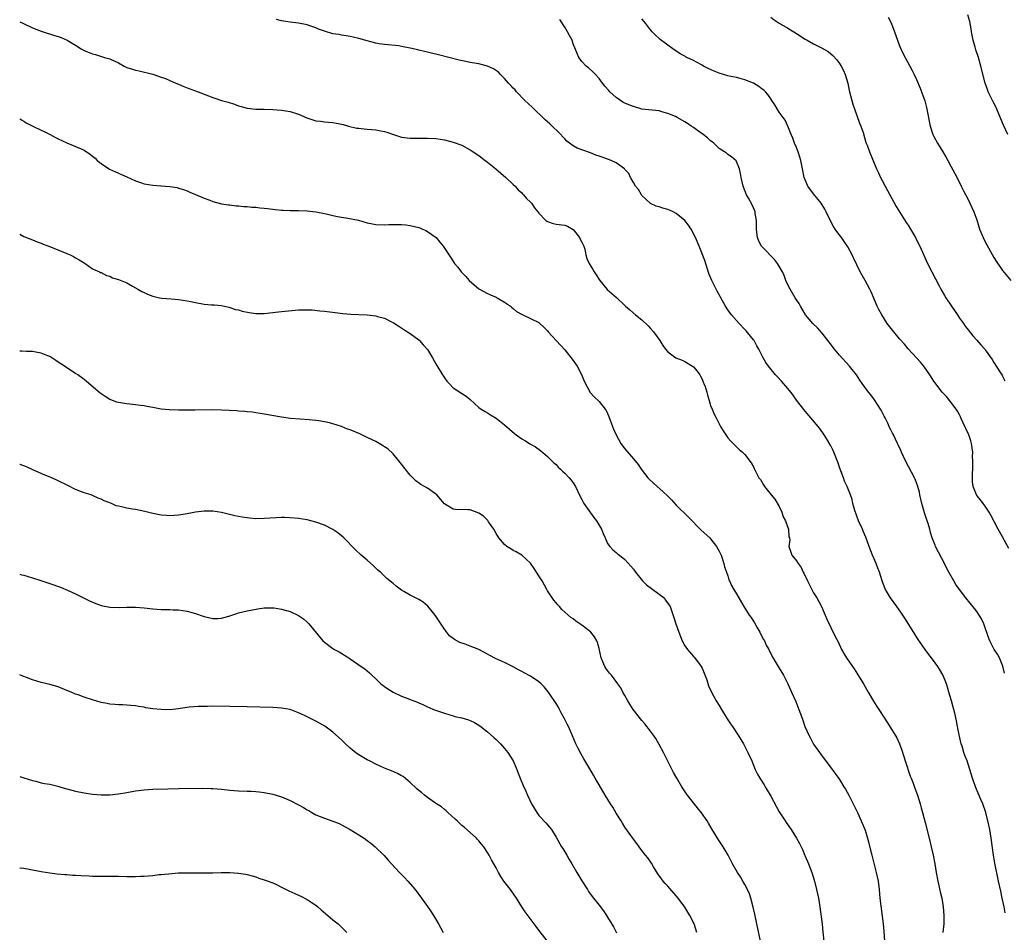
# Model space of a CAD drawing. Units: inches. Extents: x 2598000 to 2601000, y 1539000 to 1542000.
# Drawn here: x 2598000 to 2598229, y 1539387 to 1539600 of the extents above; entities that cross this region are included whole.
import ezdxf

# ---------------------------------------------------------------- set-up
doc = ezdxf.new("R2010")
doc.units = ezdxf.units.IN
doc.header["$MEASUREMENT"] = 0
doc.layers.add('LD25981539_10ft', color=132, linetype='Continuous')

msp = doc.modelspace()

# ---------------------------------------------------------------- linework, layer by layer
at = {"layer": 'LD25981539_10ft'}
for points, elevation in [([(2598230.29, 1539573), (2598229.24, 1539575.24), (2598227.47, 1539579.47), (2598227, 1539580.31), (2598226.78, 1539580.78), (2598226.65, 1539581), (2598225.71, 1539583), (2598225.51, 1539583.51), (2598225, 1539585), (2598223.96, 1539589), (2598223.39, 1539591), (2598222.79, 1539592.79), (2598222.64, 1539593.36), (2598222.16, 1539595), (2598221.77, 1539597), (2598221.69, 1539597.69), (2598221.38, 1539599.38), (2598220.97, 1539600.97)], 8260), ([(2598000, 1539599.29), (2598000.91, 1539598.91), (2598003, 1539597.92), (2598005, 1539597.14), (2598005.5, 1539597), (2598008.14, 1539596.14), (2598009, 1539595.91), (2598009.65, 1539595.65), (2598011.04, 1539595.04), (2598013, 1539593.85), (2598014.29, 1539593), (2598015, 1539592.62), (2598016.18, 1539592.18), (2598017, 1539591.81), (2598017.65, 1539591.65), (2598019.74, 1539591), (2598021, 1539590.64), (2598022.14, 1539590.15), (2598023, 1539589.72), (2598024.32, 1539589), (2598025, 1539588.68), (2598026.3, 1539588.3), (2598027, 1539588.03), (2598027.87, 1539587.87), (2598031, 1539587.07), (2598033, 1539586.42), (2598033.94, 1539586.06), (2598035, 1539585.63), (2598036.4, 1539585), (2598037, 1539584.75), (2598038.21, 1539584.21), (2598039, 1539583.91), (2598041.55, 1539583), (2598043, 1539582.43), (2598045, 1539581.68), (2598045.5, 1539581.5), (2598047.06, 1539581), (2598048.56, 1539580.56), (2598050.08, 1539580.08), (2598051, 1539579.73), (2598051.6, 1539579.6), (2598053, 1539579.2), (2598055.02, 1539578.98), (2598057, 1539578.93), (2598059, 1539578.87), (2598061, 1539578.69), (2598063, 1539578.37), (2598065, 1539577.76), (2598066.91, 1539576.91), (2598069, 1539576.24), (2598070.12, 1539576.12), (2598071, 1539575.97), (2598071.93, 1539575.93), (2598073, 1539575.83), (2598075, 1539575.46), (2598075.34, 1539575.34), (2598076.61, 1539575), (2598078.55, 1539574.54), (2598079, 1539574.48), (2598079.57, 1539574.43), (2598081, 1539574.27), (2598083, 1539574.11), (2598084.12, 1539573.88), (2598085, 1539573.73), (2598085.58, 1539573.58), (2598087.14, 1539573), (2598089, 1539572.43), (2598091, 1539572.16), (2598092.17, 1539572.17), (2598093, 1539572.15), (2598094.2, 1539572.2), (2598095, 1539572.2), (2598097, 1539572.13), (2598099, 1539571.81), (2598101, 1539571.27), (2598103, 1539570.52), (2598105, 1539569.49), (2598105.69, 1539569), (2598107, 1539568.13), (2598108.45, 1539567), (2598109, 1539566.59), (2598110.98, 1539565), (2598113.29, 1539563), (2598115, 1539561.38), (2598115.42, 1539561), (2598116.16, 1539560.16), (2598117, 1539559.42), (2598117.2, 1539559.2), (2598117.43, 1539559), (2598118.13, 1539558.13), (2598119, 1539557.28), (2598119.24, 1539557), (2598119.96, 1539555.96), (2598120.76, 1539555), (2598121, 1539554.68), (2598122.64, 1539553), (2598122.83, 1539552.83), (2598123, 1539552.72), (2598124.28, 1539552.28), (2598125, 1539552.15), (2598127, 1539551.93), (2598127.66, 1539551.66), (2598129, 1539550.88), (2598130.47, 1539549), (2598130.64, 1539548.64), (2598131, 1539547.96), (2598131.28, 1539547.28), (2598131.44, 1539547), (2598131.69, 1539546.31), (2598131.96, 1539545), (2598132.17, 1539544.17), (2598132.67, 1539543), (2598133.57, 1539541.57), (2598133.88, 1539541), (2598134.36, 1539540.36), (2598135, 1539539.25), (2598135.17, 1539539), (2598136.88, 1539536.88), (2598139.04, 1539535.04), (2598141, 1539533.21), (2598141.2, 1539533), (2598142.15, 1539532.15), (2598143.49, 1539531), (2598145, 1539529.84), (2598146.43, 1539528.43), (2598147, 1539527.83), (2598147.68, 1539527), (2598149.15, 1539525), (2598149.85, 1539523.85), (2598150.5, 1539523), (2598151, 1539522.38), (2598152.93, 1539521), (2598154.4, 1539520.4), (2598155, 1539520.15), (2598156.8, 1539519), (2598157, 1539518.85), (2598157.84, 1539517.84), (2598158.47, 1539517), (2598158.67, 1539516.67), (2598159, 1539515.98), (2598159.3, 1539515.3), (2598159.45, 1539515), (2598159.7, 1539514.3), (2598160.09, 1539513), (2598160.26, 1539512.26), (2598160.66, 1539511), (2598161, 1539509.89), (2598161.35, 1539509), (2598161.85, 1539507.85), (2598162.26, 1539507), (2598163.3, 1539505), (2598163.92, 1539503.92), (2598164.51, 1539503), (2598165, 1539502.35), (2598165.6, 1539501.6), (2598166.23, 1539501), (2598166.64, 1539500.64), (2598167, 1539500.21), (2598167.64, 1539499.64), (2598168.45, 1539499), (2598169, 1539498.41), (2598170.48, 1539496.48), (2598171, 1539495.54), (2598171.16, 1539495.16), (2598171.45, 1539494.55), (2598172.25, 1539493), (2598172.59, 1539492.59), (2598173.34, 1539491.34), (2598173.53, 1539491), (2598175.12, 1539489), (2598176, 1539488), (2598177, 1539486.34), (2598177.62, 1539485), (2598177.94, 1539483.94), (2598178.46, 1539483), (2598179, 1539481.43), (2598179.17, 1539481), (2598179.25, 1539479.25), (2598179.37, 1539479), (2598179.44, 1539478.56), (2598179.25, 1539477), (2598179.66, 1539475.66), (2598179.91, 1539475), (2598181, 1539473.66), (2598181.37, 1539473), (2598182.08, 1539472.08), (2598182.56, 1539471), (2598182.74, 1539470.74), (2598183.54, 1539469), (2598184.56, 1539467), (2598185, 1539466.22), (2598185.73, 1539465), (2598186.18, 1539464.18), (2598186.8, 1539463), (2598187.7, 1539461), (2598188.08, 1539460.08), (2598189, 1539458.08), (2598190.03, 1539456.03), (2598190.73, 1539454.73), (2598191.53, 1539453), (2598192.06, 1539452.06), (2598192.68, 1539451), (2598194.08, 1539449), (2598194.48, 1539448.48), (2598195.26, 1539447.26), (2598196.62, 1539445), (2598197.74, 1539443), (2598198.93, 1539440.93), (2598199.71, 1539439.71), (2598200.21, 1539439), (2598201.54, 1539437), (2598202.09, 1539436.09), (2598203, 1539434.68), (2598204.36, 1539432.36), (2598205.01, 1539431.01), (2598205.54, 1539429.54), (2598206.33, 1539427), (2598207.49, 1539423.49), (2598207.7, 1539423), (2598208.16, 1539421.84), (2598208.62, 1539420.62), (2598209.2, 1539419), (2598209.83, 1539417), (2598210.1, 1539416.1), (2598210.4, 1539415), (2598211, 1539412.67), (2598211.89, 1539409), (2598212.4, 1539407), (2598212.89, 1539405), (2598213.27, 1539403), (2598213.58, 1539401), (2598213.94, 1539399), (2598214.51, 1539396.51), (2598214.84, 1539395), (2598215.18, 1539393), (2598215.36, 1539391), (2598215.33, 1539389), (2598215.15, 1539387)], 8200), ([(2598229.61, 1539391.61), (2598229.39, 1539393), (2598228.97, 1539395), (2598228.61, 1539396.61), (2598228.09, 1539399), (2598227.2, 1539403.2), (2598226.89, 1539405), (2598226.35, 1539409), (2598226.03, 1539411), (2598225.62, 1539413), (2598225.1, 1539415), (2598224.4, 1539417), (2598223.98, 1539418.02), (2598222.71, 1539421), (2598222, 1539423), (2598221.43, 1539425), (2598220.76, 1539427), (2598220.24, 1539428.24), (2598219.99, 1539429), (2598219.59, 1539430.41), (2598219.39, 1539431), (2598218.93, 1539433.06), (2598218.56, 1539435), (2598218.33, 1539436.33), (2598217.88, 1539438.12), (2598217.69, 1539439), (2598217.54, 1539439.54), (2598217.1, 1539441), (2598216.52, 1539443), (2598216.2, 1539444.2), (2598215.94, 1539445), (2598215.11, 1539447.11), (2598214.37, 1539448.37), (2598213.96, 1539449), (2598212.48, 1539451), (2598211.83, 1539451.83), (2598211, 1539453), (2598209.35, 1539455.35), (2598209, 1539455.9), (2598208.56, 1539456.56), (2598207.19, 1539458.81), (2598206.25, 1539460.25), (2598205.8, 1539461), (2598205.48, 1539461.48), (2598204.41, 1539463), (2598202.89, 1539465), (2598201.72, 1539467), (2598201.5, 1539467.5), (2598200.99, 1539468.99), (2598200.34, 1539471), (2598199.97, 1539471.97), (2598199.55, 1539473), (2598198.69, 1539475), (2598197.91, 1539477), (2598197.14, 1539479.14), (2598196.54, 1539480.54), (2598196.37, 1539481), (2598195.48, 1539483), (2598195, 1539484.26), (2598194.6, 1539485.4), (2598194.17, 1539487), (2598193.95, 1539487.95), (2598193.59, 1539489), (2598192.8, 1539491), (2598192.21, 1539492.21), (2598191.98, 1539493), (2598191.38, 1539494.62), (2598191.22, 1539495), (2598190.66, 1539496.66), (2598190.15, 1539497.85), (2598189.72, 1539499), (2598189.51, 1539499.51), (2598189, 1539500.43), (2598188.81, 1539500.81), (2598188.2, 1539501.8), (2598187.49, 1539503), (2598186.48, 1539504.48), (2598184.36, 1539507), (2598183, 1539508.51), (2598181, 1539511.12), (2598180.25, 1539512.25), (2598179.67, 1539513), (2598179, 1539513.84), (2598177.54, 1539515.54), (2598176.57, 1539516.57), (2598176.14, 1539517), (2598174.49, 1539519), (2598173.89, 1539519.89), (2598173.28, 1539521), (2598172.27, 1539523), (2598171.77, 1539523.77), (2598171.11, 1539525), (2598171, 1539525.16), (2598169.28, 1539527.28), (2598169, 1539527.59), (2598167.63, 1539529), (2598167, 1539529.69), (2598165.85, 1539531), (2598165, 1539532.16), (2598164.44, 1539533), (2598163.35, 1539535), (2598163.24, 1539535.24), (2598162.54, 1539536.54), (2598162.27, 1539537), (2598161.25, 1539539), (2598160.62, 1539540.62), (2598159.65, 1539543.65), (2598158.3, 1539547), (2598157.45, 1539549), (2598156.45, 1539551), (2598155.88, 1539551.88), (2598155.01, 1539553), (2598153, 1539554.62), (2598152.27, 1539555), (2598151.4, 1539555.4), (2598151, 1539555.57), (2598149.86, 1539555.86), (2598149, 1539556.18), (2598148.35, 1539556.35), (2598146.99, 1539556.99), (2598145, 1539558.83), (2598144.87, 1539559), (2598144.23, 1539560.23), (2598143.51, 1539561), (2598143, 1539561.84), (2598142.34, 1539563), (2598141.93, 1539563.93), (2598141, 1539564.9), (2598140.93, 1539565), (2598139, 1539566.41), (2598137.8, 1539567), (2598137.23, 1539567.23), (2598137, 1539567.28), (2598135.73, 1539567.73), (2598135, 1539568.01), (2598134.23, 1539568.23), (2598133, 1539568.76), (2598132.81, 1539568.81), (2598129.88, 1539569.88), (2598129, 1539570.37), (2598128.13, 1539571), (2598127.52, 1539571.52), (2598127, 1539572.02), (2598125.56, 1539573.56), (2598124.1, 1539575), (2598123.51, 1539575.51), (2598122.48, 1539576.48), (2598119.41, 1539579.41), (2598117.74, 1539581), (2598115.76, 1539583), (2598115.42, 1539583.42), (2598115, 1539583.85), (2598114.46, 1539584.46), (2598113.94, 1539585), (2598113, 1539586.07), (2598112.06, 1539587), (2598111.55, 1539587.55), (2598110.38, 1539588.38), (2598108.99, 1539588.99), (2598107, 1539589.49), (2598106.43, 1539589.57), (2598105, 1539589.85), (2598103.94, 1539590.06), (2598102.39, 1539590.39), (2598097.6, 1539591.6), (2598095.97, 1539591.97), (2598095, 1539592.22), (2598094.35, 1539592.35), (2598093, 1539592.71), (2598092.75, 1539592.75), (2598091, 1539593.2), (2598089, 1539593.59), (2598088.31, 1539593.69), (2598085, 1539594.03), (2598083.79, 1539594.21), (2598083, 1539594.36), (2598081, 1539594.86), (2598079, 1539595.45), (2598077.74, 1539595.74), (2598077, 1539595.92), (2598076.07, 1539596.07), (2598075, 1539596.22), (2598074.34, 1539596.34), (2598073, 1539596.54), (2598071, 1539597.12), (2598069.63, 1539597.63), (2598069, 1539597.92), (2598067.59, 1539598.41), (2598067, 1539598.6), (2598065, 1539598.96), (2598063, 1539599.21), (2598061.49, 1539599.49), (2598061, 1539599.56), (2598059.85, 1539599.85)], 8210), ([(2598229.49, 1539447.49), (2598229.08, 1539449.08), (2598228.3, 1539451), (2598227.86, 1539451.86), (2598227.09, 1539453), (2598226.03, 1539455), (2598225.76, 1539455.76), (2598224.66, 1539459), (2598224.11, 1539460.11), (2598223.59, 1539461), (2598223, 1539461.86), (2598222.51, 1539462.51), (2598220.5, 1539465), (2598219, 1539466.94), (2598218.17, 1539468.17), (2598217.64, 1539469), (2598216.51, 1539471), (2598216, 1539472), (2598215.51, 1539473), (2598213.42, 1539477), (2598213.29, 1539477.29), (2598212.63, 1539479), (2598212.26, 1539480.26), (2598212.07, 1539481), (2598211.67, 1539482.33), (2598211.46, 1539483), (2598210.83, 1539484.83), (2598210.2, 1539487), (2598210.01, 1539488.01), (2598209.78, 1539489), (2598209.66, 1539489.66), (2598209.31, 1539491), (2598209.24, 1539491.24), (2598208.68, 1539492.68), (2598208.53, 1539493), (2598206.4, 1539497), (2598205.48, 1539499), (2598205.34, 1539499.34), (2598204.73, 1539500.73), (2598204.58, 1539501), (2598203.6, 1539503), (2598203.38, 1539503.38), (2598203, 1539504.17), (2598202.71, 1539504.71), (2598202.6, 1539505), (2598202.28, 1539505.72), (2598201.64, 1539507), (2598201.41, 1539507.41), (2598200.75, 1539508.74), (2598200.6, 1539509), (2598199.17, 1539511.17), (2598198.32, 1539512.32), (2598197.77, 1539513), (2598196.33, 1539515), (2598195.8, 1539515.8), (2598194.96, 1539517), (2598193.4, 1539519), (2598191, 1539521.61), (2598189.84, 1539523), (2598188.6, 1539524.6), (2598187, 1539526.73), (2598185.94, 1539527.94), (2598184.85, 1539529), (2598183.12, 1539531), (2598183, 1539531.17), (2598181.98, 1539533), (2598181.61, 1539533.61), (2598181, 1539534.53), (2598180.73, 1539535), (2598179.5, 1539537), (2598179, 1539538.01), (2598178.54, 1539539), (2598178.13, 1539540.13), (2598177.77, 1539541), (2598176.62, 1539543), (2598175.88, 1539543.88), (2598173, 1539546.83), (2598172.86, 1539547), (2598172.21, 1539548.21), (2598171.89, 1539549), (2598171.78, 1539550.22), (2598171.69, 1539551), (2598171.72, 1539551.72), (2598171.69, 1539553), (2598171.4, 1539554.6), (2598171.36, 1539555), (2598171.27, 1539555.27), (2598170.67, 1539556.67), (2598169.82, 1539558.18), (2598169.39, 1539559), (2598169, 1539559.97), (2598168.56, 1539561), (2598168.12, 1539563), (2598167.98, 1539563.98), (2598167.73, 1539565), (2598167, 1539566.75), (2598166.92, 1539566.92), (2598165.86, 1539567.86), (2598165, 1539568.41), (2598164.68, 1539568.68), (2598164.24, 1539569), (2598163, 1539569.77), (2598161.72, 1539571), (2598161.33, 1539571.33), (2598161, 1539571.53), (2598160.24, 1539572.24), (2598159.23, 1539573), (2598157.98, 1539573.98), (2598157, 1539574.67), (2598156.48, 1539575), (2598155.63, 1539575.63), (2598155, 1539576.01), (2598153.23, 1539577), (2598152.79, 1539577.21), (2598151, 1539577.97), (2598149.64, 1539578.36), (2598149, 1539578.52), (2598145, 1539578.98), (2598143, 1539579.53), (2598141.96, 1539579.96), (2598141, 1539580.35), (2598140.58, 1539580.58), (2598139, 1539581.63), (2598137.51, 1539583), (2598137.27, 1539583.27), (2598136.34, 1539584.34), (2598135.8, 1539585), (2598135, 1539586.09), (2598134.14, 1539587), (2598133.6, 1539587.6), (2598132.55, 1539588.55), (2598131.97, 1539589), (2598131, 1539590.05), (2598130.59, 1539590.59), (2598130.31, 1539591), (2598129.9, 1539591.9), (2598129, 1539594.16), (2598128.71, 1539595), (2598128.11, 1539596.11), (2598127.66, 1539597), (2598127, 1539598.06), (2598125.85, 1539599.85)], 8220), ([(2598230.49, 1539476.49), (2598229, 1539479.26), (2598228.03, 1539481), (2598226.29, 1539484.29), (2598225.88, 1539485), (2598225, 1539486.4), (2598224.54, 1539487), (2598223.91, 1539487.91), (2598223, 1539488.89), (2598222.92, 1539489), (2598222.16, 1539491), (2598222.03, 1539492.03), (2598222.01, 1539494.01), (2598222.07, 1539495), (2598222.09, 1539497), (2598222.06, 1539497.94), (2598222.07, 1539499), (2598221.96, 1539499.96), (2598221.83, 1539501), (2598221.61, 1539501.61), (2598221.19, 1539503), (2598220.48, 1539504.48), (2598220.27, 1539505), (2598219.33, 1539507), (2598219.23, 1539507.23), (2598219, 1539507.67), (2598218.51, 1539508.51), (2598218.18, 1539509), (2598217, 1539510.66), (2598215.93, 1539511.93), (2598214.95, 1539513), (2598213.22, 1539515.22), (2598213, 1539515.53), (2598212.08, 1539517), (2598210.65, 1539519), (2598209.93, 1539519.93), (2598208.97, 1539521), (2598207, 1539523.11), (2598206.14, 1539524.14), (2598205, 1539525.4), (2598203.69, 1539527), (2598202.16, 1539529), (2598200.86, 1539531), (2598200.23, 1539532.23), (2598199.82, 1539533), (2598198.38, 1539536.38), (2598198.08, 1539537), (2598197, 1539538.97), (2598195.86, 1539541), (2598194.29, 1539544.29), (2598193.97, 1539545), (2598193, 1539546.86), (2598192.13, 1539548.13), (2598191.51, 1539549), (2598190.43, 1539550.43), (2598190.04, 1539551), (2598189.63, 1539551.63), (2598188.91, 1539552.91), (2598187.94, 1539555), (2598187.62, 1539555.62), (2598186.79, 1539557), (2598185, 1539559.21), (2598183.66, 1539561), (2598183, 1539562.44), (2598182.8, 1539563), (2598182.39, 1539565), (2598182.18, 1539566.18), (2598181.99, 1539567), (2598181.79, 1539567.79), (2598181.4, 1539569), (2598181, 1539570), (2598180.58, 1539571), (2598180.15, 1539572.15), (2598179.75, 1539573), (2598178.97, 1539575), (2598178.36, 1539576.36), (2598177, 1539578.27), (2598176.51, 1539579), (2598175.98, 1539579.98), (2598175.3, 1539581), (2598175, 1539581.39), (2598174.36, 1539582.36), (2598173.81, 1539583), (2598173.38, 1539583.38), (2598173, 1539583.63), (2598172.21, 1539584.21), (2598170.98, 1539585), (2598169, 1539585.82), (2598167.91, 1539586.09), (2598167, 1539586.35), (2598165.33, 1539586.67), (2598165, 1539586.75), (2598163, 1539587.3), (2598161.8, 1539587.8), (2598160.42, 1539588.42), (2598159.34, 1539589), (2598159, 1539589.22), (2598157.83, 1539589.83), (2598157, 1539590.3), (2598155.48, 1539591), (2598155.17, 1539591.17), (2598155, 1539591.28), (2598153.88, 1539591.88), (2598152.2, 1539593), (2598149.21, 1539595.21), (2598149, 1539595.39), (2598148.17, 1539596.17), (2598147.41, 1539597), (2598147, 1539597.46), (2598145.83, 1539599), (2598145.44, 1539599.44), (2598145, 1539599.99)], 8230), ([(2598175, 1539600.42), (2598175.79, 1539599.79), (2598177, 1539599), (2598179, 1539597.83), (2598180.37, 1539597), (2598181, 1539596.61), (2598183, 1539595.29), (2598183.48, 1539595), (2598185, 1539594.16), (2598187, 1539593.16), (2598188.38, 1539592.38), (2598189, 1539591.84), (2598189.48, 1539591.48), (2598190.43, 1539590.43), (2598191, 1539589.6), (2598191.39, 1539589), (2598191.94, 1539587.94), (2598192.34, 1539587), (2598192.95, 1539585), (2598193.32, 1539583.32), (2598193.9, 1539581), (2598194.14, 1539580.14), (2598194.5, 1539579), (2598195.68, 1539575.68), (2598195.98, 1539575), (2598196.51, 1539573.49), (2598197.19, 1539571.19), (2598197.48, 1539570.52), (2598198.06, 1539569), (2598199.65, 1539565), (2598200.11, 1539564.11), (2598200.58, 1539563), (2598201, 1539562.28), (2598201.64, 1539561), (2598204.25, 1539556.25), (2598205, 1539555), (2598206.55, 1539552.55), (2598207, 1539551.88), (2598207.57, 1539551), (2598208.75, 1539549), (2598209, 1539548.52), (2598209.74, 1539547), (2598211.52, 1539543), (2598212.52, 1539541), (2598213.4, 1539539.4), (2598214.25, 1539537.75), (2598214.65, 1539537), (2598215.53, 1539535.53), (2598215.81, 1539535), (2598217.13, 1539533), (2598218.5, 1539531), (2598219, 1539530.21), (2598219.91, 1539529), (2598220.35, 1539528.35), (2598221, 1539527.48), (2598222.12, 1539526.12), (2598223, 1539525.08), (2598224, 1539524), (2598224.88, 1539523), (2598225, 1539522.84), (2598226.6, 1539520.6), (2598227, 1539519.92), (2598228.51, 1539517.49), (2598228.91, 1539516.91), (2598229, 1539516.69), (2598229.59, 1539515.59)], 8240), ([(2598202.39, 1539600.39), (2598203.1, 1539599.1), (2598203.85, 1539597), (2598204.51, 1539595), (2598205, 1539593.73), (2598205.33, 1539593), (2598205.87, 1539591.88), (2598207.45, 1539589), (2598207.99, 1539587.99), (2598208.47, 1539587), (2598209, 1539585.86), (2598209.85, 1539583.85), (2598210.17, 1539583), (2598210.89, 1539580.89), (2598211.31, 1539579.31), (2598212.17, 1539575), (2598212.79, 1539573), (2598213, 1539572.58), (2598213.9, 1539571), (2598215.15, 1539569), (2598215.81, 1539567.81), (2598216.28, 1539567), (2598217, 1539565.69), (2598217.91, 1539563.91), (2598219, 1539561.87), (2598219.42, 1539561), (2598219.92, 1539559.92), (2598221, 1539557.86), (2598221.43, 1539557), (2598222.33, 1539555), (2598223, 1539553.13), (2598223.69, 1539551), (2598224.52, 1539549), (2598225, 1539547.99), (2598227, 1539544.34), (2598227.51, 1539543.52), (2598229, 1539541.33), (2598230.99, 1539539)], 8250), ([(2598000, 1539576.67), (2598000.42, 1539576.42), (2598001, 1539576.12), (2598001.69, 1539575.69), (2598003.03, 1539575), (2598005, 1539574.03), (2598005.7, 1539573.7), (2598007.08, 1539573), (2598008.33, 1539572.33), (2598009, 1539571.99), (2598011, 1539571.08), (2598013, 1539570.28), (2598014.33, 1539569.67), (2598015, 1539569.39), (2598015.6, 1539569), (2598016.43, 1539568.43), (2598017, 1539567.99), (2598017.55, 1539567.55), (2598018.07, 1539567), (2598019, 1539566.27), (2598020.93, 1539564.93), (2598022.3, 1539564.3), (2598023, 1539564.05), (2598023.71, 1539563.71), (2598025, 1539563.16), (2598027, 1539562.2), (2598028.13, 1539561.87), (2598029, 1539561.57), (2598031, 1539561.26), (2598032.9, 1539561.1), (2598033, 1539561.1), (2598034.95, 1539560.95), (2598036.67, 1539560.67), (2598037, 1539560.55), (2598038.18, 1539560.18), (2598039, 1539559.9), (2598039.63, 1539559.63), (2598041, 1539559.09), (2598043, 1539558.23), (2598044.3, 1539557.7), (2598045, 1539557.45), (2598047, 1539556.91), (2598048.67, 1539556.67), (2598049, 1539556.61), (2598050.44, 1539556.44), (2598051, 1539556.42), (2598052.25, 1539556.25), (2598053, 1539556.25), (2598054.11, 1539556.11), (2598055, 1539556.1), (2598055.94, 1539555.94), (2598057, 1539555.88), (2598057.75, 1539555.75), (2598059, 1539555.6), (2598059.55, 1539555.55), (2598061, 1539555.37), (2598061.39, 1539555.39), (2598063, 1539555.29), (2598063.32, 1539555.32), (2598065, 1539555.31), (2598067, 1539555.26), (2598069, 1539555.04), (2598071.45, 1539554.55), (2598073, 1539554.14), (2598074.04, 1539553.96), (2598075, 1539553.73), (2598076.49, 1539553.51), (2598078.96, 1539553.04), (2598081, 1539552.47), (2598082.2, 1539552.2), (2598083, 1539552.04), (2598085, 1539551.95), (2598086.02, 1539552.02), (2598087, 1539552.06), (2598089, 1539552.08), (2598089.95, 1539551.95), (2598091, 1539551.84), (2598093, 1539551.34), (2598093.26, 1539551.26), (2598093.87, 1539551), (2598094.65, 1539550.65), (2598095, 1539550.45), (2598097.01, 1539549), (2598097.94, 1539547.94), (2598098.67, 1539547), (2598100.42, 1539544.42), (2598101.34, 1539543), (2598102.08, 1539542.08), (2598102.84, 1539541), (2598103.94, 1539539.94), (2598104.73, 1539539), (2598107, 1539537.08), (2598109, 1539535.96), (2598109.69, 1539535.69), (2598111, 1539535.13), (2598111.25, 1539535), (2598113, 1539533.96), (2598114.35, 1539533), (2598114.69, 1539532.69), (2598115, 1539532.45), (2598115.78, 1539531.78), (2598117.07, 1539531.07), (2598117.24, 1539531), (2598119, 1539530.17), (2598121, 1539529.2), (2598121.23, 1539529), (2598122.14, 1539528.14), (2598123, 1539527.25), (2598123.17, 1539527), (2598127, 1539522.83), (2598129, 1539520.32), (2598129.54, 1539519.54), (2598129.88, 1539519), (2598130.94, 1539517.06), (2598131.56, 1539515.56), (2598132.92, 1539512.92), (2598133.88, 1539511.88), (2598135, 1539510.8), (2598136.45, 1539509), (2598136.66, 1539508.66), (2598137.3, 1539507.3), (2598138.17, 1539505), (2598138.38, 1539504.38), (2598139, 1539503), (2598140.1, 1539501), (2598140.46, 1539500.46), (2598141, 1539499.73), (2598143, 1539497.42), (2598144.1, 1539496.1), (2598144.82, 1539495), (2598146.4, 1539493), (2598146.69, 1539492.69), (2598148.51, 1539491), (2598149.85, 1539489.85), (2598151, 1539488.69), (2598151.85, 1539487.85), (2598153, 1539486.59), (2598155.83, 1539483.83), (2598158.82, 1539480.82), (2598160.78, 1539479), (2598161, 1539478.78), (2598162.35, 1539477), (2598163, 1539475.92), (2598163.42, 1539475), (2598164.09, 1539473), (2598164.25, 1539472.25), (2598164.68, 1539471), (2598165, 1539470.12), (2598165.26, 1539469.26), (2598165.41, 1539469), (2598165.88, 1539467.88), (2598166.41, 1539467), (2598167, 1539465.96), (2598168.74, 1539463), (2598170.02, 1539461), (2598170.43, 1539460.43), (2598171.23, 1539459.23), (2598171.79, 1539458.21), (2598172.49, 1539457), (2598172.65, 1539456.65), (2598173.34, 1539455.34), (2598173.57, 1539455), (2598173.97, 1539453.97), (2598174.55, 1539453), (2598174.67, 1539452.67), (2598175, 1539452.02), (2598175.32, 1539451.32), (2598177, 1539448.61), (2598177.95, 1539447), (2598178.98, 1539444.98), (2598179.59, 1539443.59), (2598179.88, 1539443), (2598180.85, 1539440.85), (2598181.59, 1539439), (2598181.97, 1539437.97), (2598182.5, 1539436.5), (2598182.98, 1539435), (2598183.87, 1539433), (2598184.29, 1539432.29), (2598185, 1539430.91), (2598186.35, 1539429), (2598186.64, 1539428.64), (2598189.34, 1539425), (2598190.05, 1539424.05), (2598191, 1539422.7), (2598192.08, 1539421), (2598192.42, 1539420.42), (2598193.22, 1539419), (2598194.24, 1539417), (2598195.21, 1539415), (2598196.12, 1539413), (2598197, 1539410.85), (2598197.57, 1539409), (2598197.85, 1539407.85), (2598198.22, 1539406.22), (2598198.53, 1539405), (2598199.6, 1539401), (2598200.01, 1539399), (2598200.26, 1539397), (2598200.46, 1539395), (2598201.17, 1539389), (2598201.34, 1539387.34), (2598201.5, 1539385)], 8190), ([(2598000, 1539549.78), (2598001, 1539549.25), (2598003, 1539548.47), (2598004.04, 1539548.04), (2598005, 1539547.71), (2598005.5, 1539547.5), (2598006.82, 1539547), (2598011, 1539545.32), (2598011.73, 1539545), (2598012.56, 1539544.56), (2598013, 1539544.29), (2598013.83, 1539543.83), (2598015, 1539543.11), (2598015.22, 1539543), (2598017, 1539541.7), (2598018.6, 1539541), (2598018.86, 1539540.86), (2598019, 1539540.83), (2598020.19, 1539540.19), (2598021, 1539540.01), (2598021.65, 1539539.65), (2598023, 1539539.23), (2598025, 1539538.42), (2598026.3, 1539537.7), (2598027, 1539537.33), (2598027.52, 1539537), (2598028.45, 1539536.45), (2598029, 1539536.18), (2598029.82, 1539535.82), (2598031, 1539535.38), (2598032.61, 1539535), (2598033.09, 1539534.91), (2598035.31, 1539534.69), (2598037, 1539534.58), (2598039, 1539534.3), (2598039.87, 1539534.13), (2598041, 1539533.89), (2598043, 1539533.52), (2598044.67, 1539533.33), (2598045.3, 1539533.3), (2598047, 1539533.14), (2598048.77, 1539532.77), (2598049, 1539532.74), (2598050.28, 1539532.28), (2598051, 1539532.14), (2598051.85, 1539531.85), (2598053.51, 1539531.51), (2598055, 1539531.31), (2598057, 1539531.33), (2598059, 1539531.52), (2598059.62, 1539531.62), (2598061, 1539531.74), (2598061.86, 1539531.86), (2598065, 1539532.16), (2598067, 1539532.19), (2598068.14, 1539532.14), (2598069.97, 1539531.97), (2598071, 1539531.85), (2598073.51, 1539531.51), (2598075.3, 1539531.3), (2598077.14, 1539531.14), (2598081, 1539530.97), (2598083, 1539530.73), (2598083.39, 1539530.61), (2598085, 1539530.19), (2598086.62, 1539529.38), (2598087, 1539529.21), (2598088.35, 1539528.35), (2598089.55, 1539527.55), (2598091, 1539526.65), (2598093, 1539525.14), (2598093.14, 1539525), (2598094.01, 1539524.01), (2598095, 1539522.95), (2598096.22, 1539521), (2598097, 1539519.6), (2598097.2, 1539519.2), (2598098.54, 1539517), (2598098.73, 1539516.73), (2598099, 1539516.28), (2598099.56, 1539515.56), (2598100.04, 1539515), (2598101, 1539513.95), (2598104.04, 1539512.04), (2598105, 1539511.3), (2598107, 1539509.43), (2598107.51, 1539509), (2598108.43, 1539508.43), (2598109, 1539508.12), (2598109.69, 1539507.69), (2598111, 1539506.91), (2598113, 1539505.33), (2598115.31, 1539503.31), (2598115.7, 1539503), (2598117, 1539502.11), (2598117.7, 1539501.7), (2598118.78, 1539501), (2598119, 1539500.87), (2598120.21, 1539500.21), (2598121.37, 1539499.37), (2598123, 1539497.97), (2598124.5, 1539496.5), (2598125, 1539496.08), (2598125.5, 1539495.5), (2598126.05, 1539495), (2598126.52, 1539494.52), (2598127, 1539494.08), (2598128.05, 1539493), (2598128.48, 1539492.48), (2598129, 1539491.8), (2598129.51, 1539491), (2598130.62, 1539488.62), (2598131, 1539487.93), (2598131.29, 1539487.29), (2598131.48, 1539487), (2598133.77, 1539483.77), (2598134.37, 1539483), (2598135.57, 1539481), (2598136, 1539480), (2598136.4, 1539479), (2598137, 1539477.73), (2598137.48, 1539477), (2598138.24, 1539476.24), (2598139, 1539475.58), (2598139.32, 1539475.32), (2598139.76, 1539475), (2598141, 1539473.98), (2598142.44, 1539472.44), (2598143, 1539471.72), (2598143.48, 1539471), (2598145.09, 1539469), (2598146.07, 1539468.07), (2598147.19, 1539467.19), (2598149, 1539465.9), (2598150.14, 1539465), (2598150.52, 1539464.52), (2598151.35, 1539463.35), (2598151.57, 1539463), (2598152.45, 1539460.45), (2598152.88, 1539459), (2598153.6, 1539457), (2598154.4, 1539455), (2598155, 1539453.84), (2598155.59, 1539453), (2598157, 1539451.38), (2598157.19, 1539451.19), (2598158.23, 1539449.77), (2598158.82, 1539449), (2598159, 1539448.64), (2598159.5, 1539447.5), (2598160.1, 1539445.9), (2598160.53, 1539444.53), (2598161.24, 1539443), (2598162.33, 1539441), (2598163, 1539439.93), (2598163.52, 1539439), (2598164.84, 1539436.84), (2598165.63, 1539435.63), (2598166.09, 1539435), (2598167.43, 1539433), (2598168.03, 1539432.03), (2598168.63, 1539431), (2598169, 1539430.33), (2598169.67, 1539429), (2598170.57, 1539427), (2598171.41, 1539425), (2598171.93, 1539423.93), (2598172.43, 1539423), (2598173.44, 1539421.44), (2598173.69, 1539421), (2598174.21, 1539420.21), (2598175, 1539418.81), (2598176.32, 1539416.32), (2598177, 1539415.13), (2598178.4, 1539413), (2598178.63, 1539412.63), (2598179.78, 1539411), (2598181.05, 1539409), (2598181.73, 1539407.73), (2598182.38, 1539406.38), (2598182.99, 1539404.99), (2598183.59, 1539403.59), (2598183.82, 1539403), (2598184.58, 1539401), (2598185.18, 1539399), (2598185.69, 1539397), (2598186.11, 1539395), (2598186.43, 1539393), (2598186.96, 1539388.96), (2598187.18, 1539387.18), (2598187.42, 1539385)], 8180), ([(2598172.62, 1539385), (2598171.8, 1539389), (2598171.31, 1539391.31), (2598170.93, 1539392.93), (2598170.37, 1539395), (2598170.04, 1539396.04), (2598169.63, 1539397), (2598169, 1539398.19), (2598168.53, 1539399), (2598167.95, 1539399.95), (2598167.25, 1539401), (2598166.13, 1539403), (2598165.1, 1539405), (2598163.91, 1539407), (2598163, 1539408.35), (2598162.58, 1539409), (2598161.35, 1539411), (2598160.49, 1539412.49), (2598160.16, 1539413), (2598158.87, 1539414.87), (2598157, 1539417.23), (2598155.65, 1539419), (2598155.37, 1539419.37), (2598154.31, 1539421), (2598153.09, 1539423), (2598152.32, 1539424.32), (2598151.03, 1539426.97), (2598150.33, 1539428.33), (2598150, 1539429), (2598149, 1539430.87), (2598148.2, 1539432.2), (2598147.69, 1539433), (2598147, 1539433.98), (2598145.68, 1539435.68), (2598145, 1539436.44), (2598142.98, 1539438.98), (2598142.21, 1539440.21), (2598141.68, 1539441), (2598141, 1539442.27), (2598140.58, 1539443), (2598140.04, 1539444.04), (2598139.39, 1539445), (2598137.87, 1539447), (2598137.46, 1539447.46), (2598137, 1539448.05), (2598136.6, 1539448.6), (2598136.36, 1539449), (2598135.89, 1539450.11), (2598135.47, 1539451), (2598135, 1539453.25), (2598134.63, 1539454.63), (2598134.47, 1539455), (2598133.92, 1539455.92), (2598133.07, 1539457), (2598133, 1539457.07), (2598131, 1539458.65), (2598129.62, 1539459.62), (2598129, 1539460.1), (2598128.46, 1539460.46), (2598126.32, 1539462.32), (2598125.79, 1539463), (2598125.39, 1539463.39), (2598125, 1539463.88), (2598124.47, 1539464.47), (2598123, 1539466.69), (2598122.81, 1539467), (2598121.71, 1539469), (2598121, 1539470.19), (2598119.9, 1539471.9), (2598119, 1539473.14), (2598117, 1539475), (2598115.72, 1539475.72), (2598115, 1539476.06), (2598114.42, 1539476.42), (2598113.55, 1539477), (2598113, 1539477.42), (2598111.65, 1539479), (2598111, 1539480.05), (2598110.45, 1539481), (2598109.27, 1539482.73), (2598109.06, 1539483.06), (2598108.05, 1539484.05), (2598107, 1539484.77), (2598105, 1539485.51), (2598104.46, 1539485.54), (2598101.59, 1539485.59), (2598101, 1539485.72), (2598099.19, 1539486.81), (2598099, 1539486.91), (2598097.18, 1539489), (2598097, 1539489.17), (2598095, 1539490.59), (2598094.3, 1539491), (2598093.45, 1539491.45), (2598092.28, 1539492.28), (2598091, 1539493.62), (2598089.52, 1539495.52), (2598089, 1539496.2), (2598088.36, 1539497), (2598087, 1539498.58), (2598085.75, 1539499.75), (2598085, 1539500.23), (2598084.56, 1539500.56), (2598083, 1539501.44), (2598082.17, 1539501.83), (2598081, 1539502.43), (2598079.75, 1539503), (2598079.24, 1539503.24), (2598077, 1539504.18), (2598076.38, 1539504.38), (2598075, 1539504.95), (2598073, 1539505.6), (2598072.17, 1539505.83), (2598071, 1539506.08), (2598069.68, 1539506.32), (2598069, 1539506.4), (2598067.45, 1539506.55), (2598065.32, 1539506.68), (2598063.13, 1539506.87), (2598061, 1539507.17), (2598057, 1539507.83), (2598056.01, 1539508.01), (2598055, 1539508.15), (2598054.27, 1539508.27), (2598053, 1539508.39), (2598052.46, 1539508.46), (2598051, 1539508.56), (2598050.6, 1539508.6), (2598047, 1539508.79), (2598045, 1539508.83), (2598040.8, 1539508.8), (2598037, 1539508.81), (2598034.86, 1539508.86), (2598033, 1539509.04), (2598031, 1539509.38), (2598029.65, 1539509.65), (2598029, 1539509.76), (2598028.13, 1539509.87), (2598027, 1539510.04), (2598025, 1539510.25), (2598023.5, 1539510.5), (2598023, 1539510.57), (2598022.65, 1539510.65), (2598021.2, 1539511.2), (2598021, 1539511.3), (2598019.93, 1539511.93), (2598018.76, 1539512.76), (2598015, 1539515.91), (2598013.51, 1539517), (2598013, 1539517.35), (2598011, 1539518.62), (2598010.44, 1539519), (2598009.57, 1539519.57), (2598009, 1539519.98), (2598008.39, 1539520.39), (2598007.48, 1539521), (2598007, 1539521.29), (2598006.56, 1539521.44), (2598005, 1539522.1), (2598003.73, 1539522.27), (2598003, 1539522.44), (2598001.58, 1539522.42), (2598000.5, 1539522.5), (2598000, 1539522.5)], 8170), ([(2598157.79, 1539387), (2598157.13, 1539389), (2598156.18, 1539391), (2598155, 1539392.92), (2598153.43, 1539395), (2598153, 1539395.55), (2598151, 1539397.83), (2598150.43, 1539398.43), (2598149.94, 1539399), (2598149.53, 1539399.53), (2598148.68, 1539400.68), (2598147.69, 1539402.31), (2598147.19, 1539403.19), (2598146.39, 1539404.39), (2598145.86, 1539405), (2598145, 1539406.11), (2598144.33, 1539407), (2598143.79, 1539407.79), (2598143, 1539408.8), (2598141, 1539411.59), (2598140.47, 1539412.47), (2598140.12, 1539413), (2598139, 1539414.79), (2598138.2, 1539416.2), (2598137.64, 1539417), (2598136.41, 1539419), (2598135, 1539421.43), (2598134.11, 1539423), (2598133.69, 1539423.69), (2598132.86, 1539425.14), (2598131.47, 1539427.47), (2598130.74, 1539428.74), (2598130.06, 1539430.06), (2598129.61, 1539431), (2598128.82, 1539432.82), (2598128.58, 1539433.42), (2598127.9, 1539435), (2598127.57, 1539435.57), (2598126.91, 1539437), (2598126.19, 1539438.19), (2598125.81, 1539439), (2598125.52, 1539439.52), (2598125, 1539440.4), (2598123.67, 1539442.33), (2598123.22, 1539443), (2598123.14, 1539443.14), (2598122.24, 1539444.24), (2598121.49, 1539445), (2598121, 1539445.42), (2598119, 1539446.73), (2598117.55, 1539447.55), (2598117, 1539447.88), (2598116.26, 1539448.26), (2598115, 1539448.97), (2598113, 1539449.94), (2598110.89, 1539450.89), (2598109.58, 1539451.58), (2598109, 1539451.92), (2598107, 1539452.97), (2598105, 1539453.78), (2598103.81, 1539454.19), (2598102.58, 1539454.58), (2598101.29, 1539455.29), (2598100.19, 1539456.19), (2598099, 1539457.72), (2598096.85, 1539461), (2598095.1, 1539463.1), (2598093.98, 1539463.98), (2598093, 1539464.64), (2598091, 1539465.63), (2598089.48, 1539466.52), (2598089, 1539466.78), (2598087.73, 1539467.73), (2598087, 1539468.33), (2598085.57, 1539469.57), (2598084.04, 1539471), (2598083.49, 1539471.49), (2598083, 1539471.96), (2598082.45, 1539472.45), (2598081, 1539473.77), (2598079.57, 1539475), (2598078.22, 1539476.22), (2598075.51, 1539479), (2598075, 1539479.48), (2598074.14, 1539480.14), (2598073, 1539480.99), (2598071, 1539481.95), (2598069, 1539482.7), (2598067.87, 1539483), (2598067, 1539483.21), (2598065, 1539483.52), (2598063, 1539483.7), (2598061.74, 1539483.74), (2598061, 1539483.74), (2598059.7, 1539483.7), (2598057, 1539483.49), (2598055, 1539483.46), (2598053.56, 1539483.56), (2598051.81, 1539483.81), (2598050.15, 1539484.15), (2598047, 1539484.88), (2598045, 1539485.21), (2598043, 1539485.24), (2598040.96, 1539484.96), (2598039, 1539484.58), (2598038.54, 1539484.54), (2598037, 1539484.3), (2598035, 1539484.18), (2598034.21, 1539484.21), (2598033, 1539484.28), (2598031, 1539484.68), (2598029.16, 1539485.16), (2598027, 1539485.59), (2598026.28, 1539485.72), (2598025, 1539485.91), (2598023.76, 1539486.24), (2598023, 1539486.38), (2598022.5, 1539486.5), (2598021.39, 1539487), (2598019.65, 1539487.65), (2598019, 1539488.03), (2598018.28, 1539488.28), (2598017, 1539488.88), (2598016.67, 1539489), (2598015, 1539489.51), (2598013, 1539490.28), (2598011.19, 1539491.19), (2598009, 1539492.32), (2598007.48, 1539493), (2598005.73, 1539493.73), (2598003.1, 1539494.9), (2598001.55, 1539495.55), (2598000.11, 1539496.11), (2598000, 1539496.14)], 8160), ([(2598000, 1539470.57), (2598000.41, 1539470.41), (2598001, 1539470.28), (2598002, 1539470), (2598003, 1539469.67), (2598004.91, 1539469.09), (2598006.53, 1539468.53), (2598007, 1539468.38), (2598009.48, 1539467.48), (2598011.27, 1539466.73), (2598013, 1539465.93), (2598015, 1539464.97), (2598016.29, 1539464.29), (2598017.72, 1539463.72), (2598019, 1539463.27), (2598021, 1539462.87), (2598023.23, 1539462.77), (2598025, 1539462.84), (2598025.17, 1539462.83), (2598027, 1539462.88), (2598029, 1539462.72), (2598031, 1539462.44), (2598033, 1539462.28), (2598033.73, 1539462.27), (2598035, 1539462.28), (2598035.76, 1539462.24), (2598037, 1539462.23), (2598039, 1539461.94), (2598041, 1539461.39), (2598042.79, 1539460.79), (2598043, 1539460.71), (2598045, 1539460.19), (2598046.2, 1539460.2), (2598047, 1539460.26), (2598048.76, 1539460.76), (2598049.47, 1539461), (2598050.59, 1539461.41), (2598051, 1539461.54), (2598053, 1539462.03), (2598055.53, 1539462.47), (2598057, 1539462.67), (2598057.31, 1539462.69), (2598059, 1539462.71), (2598059.33, 1539462.67), (2598061, 1539462.4), (2598063, 1539461.85), (2598065, 1539460.93), (2598066.13, 1539460.13), (2598067, 1539459.37), (2598067.39, 1539459), (2598070.66, 1539455), (2598071, 1539454.67), (2598073, 1539453.24), (2598073.38, 1539453), (2598074.44, 1539452.44), (2598075.67, 1539451.67), (2598076.67, 1539451), (2598077, 1539450.8), (2598079, 1539449.43), (2598079.58, 1539449), (2598080.44, 1539448.44), (2598081, 1539447.97), (2598081.55, 1539447.55), (2598082.07, 1539447), (2598083, 1539446.17), (2598084.18, 1539445), (2598085, 1539444.35), (2598085.82, 1539443.82), (2598086.99, 1539443), (2598089, 1539442.14), (2598090.46, 1539441.54), (2598091, 1539441.36), (2598091.81, 1539441), (2598092.68, 1539440.68), (2598093, 1539440.52), (2598094.09, 1539440.09), (2598095, 1539439.61), (2598095.44, 1539439.44), (2598096.46, 1539439), (2598097.34, 1539438.66), (2598099, 1539438.1), (2598101, 1539437.5), (2598101.39, 1539437.39), (2598103, 1539437.04), (2598104.58, 1539436.58), (2598105, 1539436.42), (2598105.97, 1539435.97), (2598107.21, 1539435.21), (2598109, 1539433.79), (2598110.46, 1539432.46), (2598111, 1539432), (2598112, 1539431), (2598113, 1539429.91), (2598113.73, 1539429), (2598114.97, 1539427), (2598115.86, 1539425), (2598116.15, 1539424.15), (2598116.65, 1539423), (2598117.31, 1539421.31), (2598117.94, 1539419.94), (2598118.36, 1539419), (2598119.3, 1539417), (2598120.48, 1539415), (2598121, 1539414.3), (2598122.6, 1539412.6), (2598123, 1539412.09), (2598123.91, 1539411), (2598125, 1539409.22), (2598126.27, 1539407), (2598126.57, 1539406.57), (2598127, 1539405.84), (2598127.46, 1539405), (2598128.05, 1539404.05), (2598128.65, 1539403), (2598129.86, 1539401), (2598131.02, 1539399.02), (2598132.28, 1539397), (2598132.57, 1539396.57), (2598133.41, 1539395.41), (2598135, 1539393.39), (2598136.03, 1539392.03), (2598136.73, 1539391), (2598137, 1539390.58), (2598138.35, 1539388.35), (2598139.06, 1539386.94)], 8150), ([(2598122.97, 1539385), (2598121.23, 1539387.23), (2598120.38, 1539388.38), (2598117.79, 1539391.79), (2598117, 1539393), (2598115.76, 1539395), (2598114.35, 1539397), (2598112.83, 1539399), (2598112.09, 1539400.09), (2598111.54, 1539401), (2598111, 1539402.05), (2598109.95, 1539403.95), (2598109.39, 1539405), (2598109, 1539405.67), (2598108.12, 1539407), (2598107.63, 1539407.63), (2598107, 1539408.39), (2598106.71, 1539408.71), (2598106.41, 1539409), (2598103.54, 1539411.54), (2598103, 1539411.98), (2598102.49, 1539412.49), (2598101.92, 1539413), (2598101.46, 1539413.46), (2598099.75, 1539415), (2598099.38, 1539415.38), (2598099, 1539415.65), (2598098.28, 1539416.28), (2598097.15, 1539417), (2598096.69, 1539417.31), (2598095, 1539418.49), (2598094.31, 1539419), (2598093.61, 1539419.61), (2598093, 1539420.1), (2598092.52, 1539420.52), (2598091, 1539422), (2598089.34, 1539423.34), (2598089, 1539423.56), (2598088.06, 1539424.06), (2598086.66, 1539424.66), (2598085.77, 1539425), (2598085, 1539425.31), (2598083, 1539426.22), (2598081.53, 1539427), (2598081, 1539427.26), (2598079, 1539428.41), (2598078.65, 1539428.65), (2598078.23, 1539429), (2598077.53, 1539429.53), (2598077, 1539429.97), (2598075.94, 1539431), (2598075.48, 1539431.48), (2598075, 1539431.94), (2598073, 1539433.74), (2598071.1, 1539435.1), (2598069, 1539436.3), (2598068.52, 1539436.52), (2598067, 1539437.32), (2598066.38, 1539437.62), (2598065, 1539438.24), (2598063, 1539438.96), (2598061, 1539439.33), (2598059, 1539439.46), (2598053, 1539439.64), (2598049, 1539439.72), (2598045, 1539439.74), (2598043.73, 1539439.73), (2598041.68, 1539439.68), (2598039.49, 1539439.5), (2598037, 1539439.15), (2598035.05, 1539438.95), (2598033, 1539438.96), (2598031, 1539439.18), (2598029.41, 1539439.41), (2598029, 1539439.51), (2598027.67, 1539439.67), (2598027, 1539439.83), (2598025.9, 1539439.9), (2598025, 1539439.99), (2598024.05, 1539440.05), (2598023, 1539440.07), (2598022.17, 1539440.17), (2598021, 1539440.26), (2598020.4, 1539440.4), (2598019, 1539440.66), (2598017, 1539441.23), (2598015, 1539441.86), (2598013.62, 1539442.38), (2598013, 1539442.59), (2598012, 1539443), (2598011, 1539443.46), (2598009, 1539444.26), (2598007, 1539444.81), (2598005, 1539445.28), (2598003, 1539445.92), (2598001.57, 1539446.43), (2598000.76, 1539446.76), (2598000, 1539447.04)], 8140), ([(2598000, 1539423.39), (2598001, 1539423.09), (2598003, 1539422.43), (2598003.74, 1539422.26), (2598005, 1539421.92), (2598005.76, 1539421.76), (2598007, 1539421.55), (2598008.87, 1539421.13), (2598010.6, 1539420.6), (2598011, 1539420.52), (2598012.18, 1539420.18), (2598013, 1539419.98), (2598015, 1539419.56), (2598017, 1539419.27), (2598019, 1539419.12), (2598021, 1539419.12), (2598023, 1539419.3), (2598025, 1539419.65), (2598027, 1539420.05), (2598029, 1539420.3), (2598031, 1539420.4), (2598034.52, 1539420.52), (2598037, 1539420.57), (2598042.63, 1539420.63), (2598044.6, 1539420.6), (2598045, 1539420.59), (2598047, 1539420.43), (2598049, 1539420.19), (2598051, 1539420.03), (2598053, 1539419.97), (2598053.92, 1539419.92), (2598055, 1539419.89), (2598055.79, 1539419.79), (2598057, 1539419.67), (2598059, 1539419.25), (2598059.73, 1539419), (2598061, 1539418.6), (2598063, 1539417.75), (2598065, 1539416.75), (2598066.14, 1539416.14), (2598067, 1539415.61), (2598067.41, 1539415.41), (2598068.06, 1539415), (2598069, 1539414.46), (2598070.05, 1539414.05), (2598071, 1539413.65), (2598072.99, 1539412.99), (2598074.43, 1539412.43), (2598075, 1539412.14), (2598077, 1539411.03), (2598079, 1539409.8), (2598080.26, 1539409), (2598081, 1539408.47), (2598081.84, 1539407.84), (2598082.86, 1539407), (2598084.94, 1539404.94), (2598085.89, 1539403.89), (2598086.65, 1539403), (2598088.51, 1539401), (2598089.74, 1539399.74), (2598090.42, 1539399), (2598092.12, 1539397), (2598093.61, 1539395), (2598095, 1539393.09), (2598095.85, 1539391.85), (2598096.41, 1539391), (2598097.57, 1539389), (2598098.68, 1539387)], 8130), ([(2598000, 1539402.11), (2598000.1, 1539402.09), (2598001, 1539402), (2598002.19, 1539401.81), (2598005, 1539401.23), (2598007, 1539400.9), (2598008.71, 1539400.71), (2598010.54, 1539400.54), (2598011, 1539400.54), (2598012.39, 1539400.39), (2598013, 1539400.39), (2598014.29, 1539400.29), (2598016.21, 1539400.21), (2598017, 1539400.16), (2598018.17, 1539400.17), (2598019, 1539400.12), (2598020.16, 1539400.16), (2598021, 1539400.12), (2598022.15, 1539400.15), (2598023, 1539400.12), (2598025, 1539400.07), (2598026.06, 1539400.06), (2598027, 1539400.08), (2598028.12, 1539400.12), (2598029, 1539400.17), (2598031, 1539400.33), (2598032.5, 1539400.5), (2598033, 1539400.54), (2598034.71, 1539400.71), (2598037, 1539400.88), (2598039, 1539400.93), (2598043, 1539400.88), (2598045, 1539400.94), (2598046.97, 1539401.03), (2598049, 1539401.03), (2598051, 1539400.86), (2598052.6, 1539400.6), (2598053, 1539400.51), (2598054.2, 1539400.2), (2598055, 1539399.97), (2598055.71, 1539399.71), (2598057, 1539399.32), (2598057.22, 1539399.22), (2598059, 1539398.55), (2598059.84, 1539398.16), (2598061, 1539397.59), (2598062.1, 1539397), (2598062.71, 1539396.71), (2598064.11, 1539396.11), (2598065, 1539395.69), (2598065.49, 1539395.49), (2598067, 1539394.7), (2598067.92, 1539394.08), (2598069, 1539393.39), (2598069.47, 1539393), (2598070.28, 1539392.28), (2598071.81, 1539391), (2598073, 1539389.97), (2598074.18, 1539389), (2598074.61, 1539388.61), (2598076.24, 1539387)], 8120)]:
    msp.add_lwpolyline(points, dxfattribs=dict(at, elevation=elevation))

doc.saveas('drawing.dxf')
